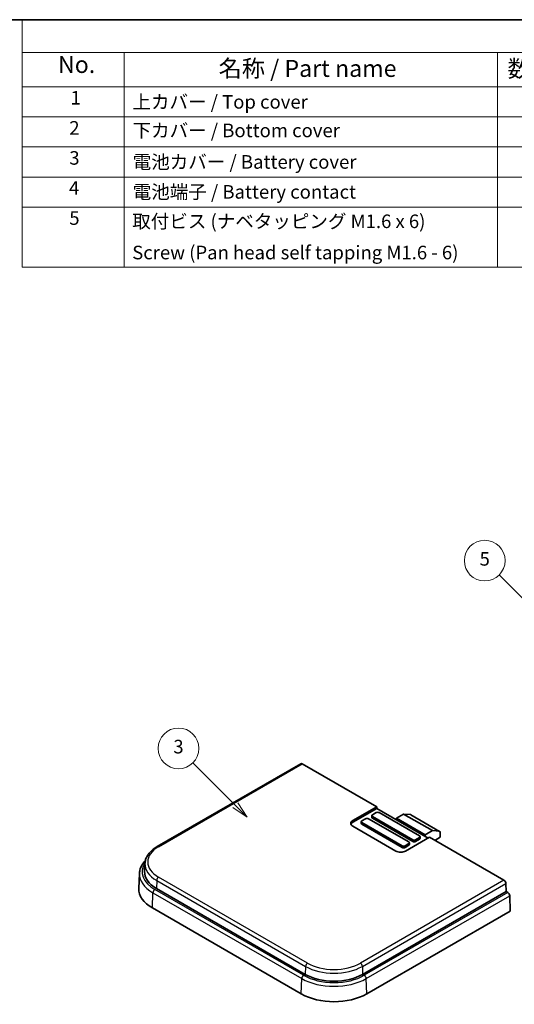
# Model space of a CAD drawing. Units: millimetres. Extents: x 0 to 2797, y 0 to 282.
# Drawn here: x 1389 to 1461, y 136 to 281 of the extents above; entities that cross this region are included whole.
import ezdxf

# ---------------------------------------------------------------- set-up
doc = ezdxf.new("R2010")
doc.units = ezdxf.units.MM
for name, color, linetype, lineweight in [('Border (ISO)', 7, 'Continuous', 35), ('Symbol (ISO)', 7, 'Continuous', 18), ('Visible (ISO)', 7, 'Continuous', 35), ('Visible Narrow (ISO)', 7, 'Continuous', 25)]:
    doc.layers.add(name, color=color, linetype=linetype, lineweight=lineweight)
doc.layers.add('Symbol (TK)', color=100, linetype='Continuous', lineweight=18, true_color=0x00ff3f)
doc.styles.add('Note Text (TK)', font='MS PGothic.ttf')
doc.styles.add('Note Text (TK2)', font='MS PGothic.ttf')

# ---------------------------------------------------------------- blocks, each defined once
blk = doc.blocks.new('図面枠 tk図枠')
at = {"layer": 'Border (ISO)'}
blk.add_line((14.5, 289), (405.5, 289), dxfattribs=at)
blk = doc.blocks.new('構成内容 _ Components2')
at = {"layer": 'Symbol (ISO)'}
for p, q in [((405.5, 289), (200.5, 289)), ((200.5, 289), (200.5, 284.16)), ((405.5, 289), (405.5, 284.16)), ((405.5, 284.16), (200.5, 284.16)), ((200.5, 284.16), (200.5, 279.12)), ((215.5, 284.16), (215.5, 279.12)), ((270.5, 284.16), (270.5, 279.12)), ((290.5, 284.16), (290.5, 279.12)), ((350.5, 284.16), (350.5, 279.12)), ((405.5, 284.16), (405.5, 279.12)), ((405.5, 279.12), (200.5, 279.12)), ((200.5, 279.12), (200.5, 252.52)), ((215.5, 279.12), (215.5, 252.52)), ((270.5, 279.12), (270.5, 252.52)), ((290.5, 279.12), (290.5, 252.52)), ((350.5, 279.12), (350.5, 252.52)), ((405.5, 279.12), (405.5, 252.52)), ((405.5, 274.69), (200.5, 274.69)), ((405.5, 270.25), (200.5, 270.25)), ((405.5, 265.82), (200.5, 265.82)), ((405.5, 261.39), (200.5, 261.39)), ((405.5, 252.52), (200.5, 252.52))]:
    blk.add_line(p, q, dxfattribs=at)
at = {"layer": 'Symbol (ISO)', "color": 7, "attachment_point": 7}
for s, insert, char_height, style in [('構成内容 / Components', (283.81, 284.56), 2.5, 'Note Text (TK)'), ('No.', (205.76, 280.37), 2.5, 'Note Text (TK)'), ('名称 / Part name', (229.42, 279.79), 2.5, 'Note Text (TK)'), ('数量 / Pcs', (271.97, 279.76), 2.5, 'Note Text (TK)'), ('材質 / Material', (308.62, 279.8), 2.5, 'Note Text (TK)'), ('色・表面処理 / Color・Finish', (356.15, 279.69), 2.5, 'Note Text (TK)'), ('1', (207.6, 275.87), 2, 'Note Text (TK2)'), ('上カバー / Top cover', (216.72, 275.27), 2, 'Note Text (TK2)'), ('1', (280.1, 275.87), 2, 'Note Text (TK2)'), ('ABS樹脂 UL94HB / ABS UL94HB', (291.54, 275.4), 2, 'Note Text (TK2)'), ('ブラック , ホワイト / Black , White', (351.67, 275.35), 2, 'Note Text (TK2)'), ('2', (207.42, 271.44), 2, 'Note Text (TK2)'), ('下カバー / Bottom cover', (216.74, 271.06), 2, 'Note Text (TK2)'), ('1', (280.1, 271.43), 2, 'Note Text (TK2)'), ('ABS樹脂 UL94HB / ABS UL94HB', (291.54, 270.97), 2, 'Note Text (TK2)'), ('ブラック , ホワイト / Black , White', (351.67, 270.92), 2, 'Note Text (TK2)'), ('3', (207.42, 267.01), 2, 'Note Text (TK2)'), ('電池カバー / Battery cover', (216.76, 266.42), 2, 'Note Text (TK2)'), ('1', (280.1, 267), 2, 'Note Text (TK2)'), ('ABS樹脂 UL94HB / ABS UL94HB', (291.54, 266.54), 2, 'Note Text (TK2)'), ('ブラック , ホワイト / Black , White', (351.67, 266.49), 2, 'Note Text (TK2)'), ('4', (207.37, 262.57), 2, 'Note Text (TK2)'), ('電池端子 / Battery contact ', (216.76, 262.01), 2, 'Note Text (TK2)'), ('1set', (278.13, 262.57), 2, 'Note Text (TK2)'), ('ステンレス SUS304 / Stainless steel SUS304', (291.63, 262.31), 2, 'Note Text (TK2)'), ('ニッケルメッキ / Nickel plated', (351.65, 262.02), 2, 'Note Text (TK2)'), ('5', (207.42, 258.15), 2, 'Note Text (TK2)'), ('取付ビス (ナベタッピング M1.6 x 6)', (216.69, 257.67), 2, 'Note Text (TK2)'), ('4', (279.87, 258.14), 2, 'Note Text (TK2)'), ('鉄', (291.62, 257.67), 2, 'Note Text (TK2)'), ('ニッケルメッキ , 三価黒クロメート', (351.65, 257.7), 2, 'Note Text (TK2)'), ('Screw (Pan head self tapping M1.6 - 6)', (216.69, 253.07), 2, 'Note Text (TK2)'), ('Steel', (291.69, 253.52), 2, 'Note Text (TK2)'), ('Nickel plated , Black trivalent chromate', (351.73, 253.15), 2, 'Note Text (TK2)')]:
    blk.add_mtext(s, dxfattribs=dict(at, insert=insert, char_height=char_height, style=style))
blk = doc.blocks.new('バルーン4')
at = {"layer": 'Symbol (TK)', "color": 100, "true_color": 0x00ff40}
for p, q in [((231.87, 173.27), (225.61, 179.52)), ((231.51, 172.91), (233.63, 171.5)), ((231.87, 173.27), (233.63, 171.5)), ((233.63, 171.5), (232.22, 173.62))]:
    blk.add_line(p, q, dxfattribs=at)
at = {"layer": 'Symbol (TK)'}
blk.add_circle((223.5, 181.63), 3, dxfattribs=at)
at = {"layer": 'Symbol (TK)', "color": 7, "insert": (223.5, 181.63), "char_height": 2, "attachment_point": 5, "style": 'Note Text (TK2)'}
blk.add_mtext('3', dxfattribs=at)
blk = doc.blocks.new('バルーン5')
at = {"layer": 'Symbol (TK)', "color": 100, "true_color": 0x00ff40}
for p, q in [((276.56, 201.35), (270.71, 207.19)), ((278.32, 199.58), (276.91, 201.7)), ((276.2, 200.99), (278.32, 199.58)), ((276.56, 201.35), (278.32, 199.58))]:
    blk.add_line(p, q, dxfattribs=at)
at = {"layer": 'Symbol (TK)'}
blk.add_circle((268.6, 209.3), 3, dxfattribs=at)
at = {"layer": 'Symbol (TK)', "color": 7, "insert": (268.6, 209.3), "char_height": 2, "attachment_point": 5, "style": 'Note Text (TK2)'}
blk.add_mtext('5', dxfattribs=at)

msp = doc.modelspace()

# ---------------------------------------------------------------- linework, layer by layer
at = {"layer": 'Visible (ISO)'}
for p, q in [((1430.0217, 171.3787), (1408.8792, 159.1721)), ((1430.2217, 171.3589), (1441.1916, 165.0255)), ((1437.656, 162.9842), (1441.1916, 165.0255)), ((1441.1916, 164.7805), (1437.656, 162.7393)), ((1440.5552, 163.8416), (1441.1208, 164.1682)), ((1441.1916, 165.0255), (1441.1916, 164.7805)), ((1441.1916, 164.7805), (1448.7576, 160.4123)), ((1441.5451, 164.1682), (1447.4848, 160.7389)), ((1444.0907, 163.3517), (1445.1514, 163.964)), ((1445.1514, 163.964), (1446.1767, 163.8725)), ((1445.1514, 163.964), (1449.394, 161.5145)), ((1438.9117, 162.576), (1438.9117, 162.8209)), ((1438.9995, 162.9434), (1439.5652, 163.27)), ((1444.9392, 159.2692), (1438.9995, 162.6985)), ((1439.9895, 163.27), (1445.9292, 159.8407)), ((1440.4673, 163.4741), (1440.4673, 163.7191)), ((1446.4949, 160.1673), (1440.5552, 163.5966)), ((1446.4949, 159.9224), (1440.5552, 163.3517)), ((1444.0907, 163.1067), (1444.0907, 163.3517)), ((1444.0907, 163.3517), (1448.3333, 160.9022)), ((1446.2206, 163.8589), (1450.4632, 161.4094)), ((1444.02, 158.4935), (1437.656, 162.1677)), ((1444.9392, 159.0242), (1438.9995, 162.4535)), ((1449.394, 161.5145), (1448.3333, 160.9022)), ((1450.4193, 161.423), (1449.394, 161.5145)), ((1450.5254, 161.2721), (1450.5254, 160.5348)), ((1445.9292, 159.5958), (1445.3635, 159.2692)), ((1448.9697, 160.5348), (1445.4342, 158.4935)), ((1446.017, 159.4733), (1446.017, 159.7183)), ((1447.4848, 160.4939), (1446.9191, 160.1673)), ((1447.4848, 160.249), (1446.9191, 159.9224)), ((1447.5727, 160.3715), (1447.5727, 160.6164)), ((1448.3333, 160.9022), (1448.3333, 160.6572)), ((1448.9697, 160.5348), (1459.9396, 154.2013)), ((1449.7476, 160.0857), (1450.5254, 160.5348)), ((1445.9292, 159.3508), (1445.3635, 159.0242)), ((1407.0663, 156.6704), (1407.017, 155.5167)), ((1406.2599, 155.2123), (1406.1652, 152.9977)), ((1430.6819, 140.3416), (1408.7616, 152.9973)), ((1460.2572, 152.5482), (1439.1147, 140.3416)), ((1460.2223, 153.7229), (1460.2572, 152.5482)), ((1460.2572, 152.5482), (1460.51, 152.4023)), ((1460.8597, 149.6693), (1460.7927, 151.9239)), ((1408.1591, 150.1183), (1430.0794, 137.4626)), ((1439.7172, 137.4626), (1460.8597, 149.6693))]:
    msp.add_line(p, q, dxfattribs=at)
for centre, major_axis, start_param, end_param in [((1430.2217, 171.0323), (-0.2, 0.3464), 5.49778714, 6.28318531), ((1441.333, 164.0457), (0.3, 0), 0.78539816, 2.35619449), ((1438.3631, 162.576), (-1, 0), 5.49778714, 7.06858347), ((1438.3631, 162.331), (-1, 0), 5.49778714, 6.06942917), ((1439.2117, 162.8209), (-0.3, 0), 5.49778714, 7.06858347), ((1439.2117, 162.576), (-0.3, 0), 0, 0.78539816), ((1439.7773, 163.1475), (0.3, 0), 0.78539816, 2.35619449), ((1440.7673, 163.7191), (-0.3, 0), 5.49778714, 7.06858347), ((1440.7673, 163.4741), (-0.3, 0), 0, 0.78539816), ((1446.0706, 163.5991), (0.15, 0.2598), 0, 0.26179939), ((1450.3132, 161.1496), (0.15, 0.2598), 5.49778714, 6.54498469), ((1445.717, 159.7183), (0.3, 0), 5.49778714, 7.06858347), ((1446.707, 160.2898), (-0.3, 0), 0.78539816, 2.35619449), ((1446.707, 160.0449), (-0.3, 0), 0.78539816, 2.35619449), ((1447.2727, 160.6164), (0.3, 0), 5.49778714, 7.06858347), ((1447.2727, 160.3715), (0.3, 0), 5.49778714, 6.28318531), ((1444.7271, 158.9018), (-1, 0), 0.78539816, 2.35619449), ((1445.1514, 159.3917), (-0.3, 0), 0.78539816, 2.35619449), ((1445.1514, 159.1467), (-0.3, 0), 0.78539816, 2.35619449), ((1445.717, 159.4733), (0.3, 0), 5.49778714, 6.28318531), ((1412.978, 155.4316), (-5.9629, 0), 6.25849008, 7.06858347), ((1459.9396, 153.8747), (-0.2, 0.3464), 3.9618974, 5.49778714), ((1412.978, 152.9005), (-6.8149, 0), 6.25849008, 7.06858347), ((1460.51, 152.0757), (-0.2, 0.3464), 3.9618974, 5.49778714), ((1434.8983, 142.776), (-5.9629, 0), 0.78539816, 2.35619449), ((1434.8983, 140.2448), (6.8149, 0), 3.92699082, 5.49778714)]:
    msp.add_ellipse(centre, major_axis=major_axis, ratio=0.57735027, start_param=start_param, end_param=end_param, dxfattribs=at)
for points, knots in [([(1408.8792, 159.1721), (1408.6663, 159.0492), (1408.4678, 158.9159), (1408.1044, 158.6301), (1407.9394, 158.4775), (1407.6476, 158.1548), (1407.5208, 157.9846), (1407.3105, 157.629), (1407.2271, 157.4435), (1407.1092, 157.0625), (1407.0747, 156.8669), (1407.0663, 156.6704)], [0, 0, 0, 0, 0.152140588, 0.152140588, 0.304281176, 0.304281176, 0.456421764, 0.456421764, 0.608562352, 0.608562352, 0.76070294, 0.76070294, 0.76070294, 0.76070294]), ([(1406.2599, 155.2123), (1406.2693, 155.4323), (1406.3079, 155.6515), (1406.4402, 156.079), (1406.5339, 156.2874), (1406.7706, 156.6877), (1406.9136, 156.8797), (1407.0957, 157.0811), (1407.1132, 157.1001), (1407.1309, 157.1189)], [5.522482367, 5.522482367, 5.522482367, 5.522482367, 5.674622955, 5.674622955, 5.826763543, 5.826763543, 5.978904131, 5.978904131, 5.994829702, 5.994829702, 5.994829702, 5.994829702])]:
    msp.add_open_spline(points, degree=3, knots=knots, dxfattribs=at)
at = {"layer": 'Visible Narrow (ISO)'}
for p, q in [((1409.0792, 159.1523), (1430.2217, 171.3589)), ((1437.656, 162.9842), (1437.656, 162.7393)), ((1438.9995, 162.4535), (1438.9995, 162.6985)), ((1440.5552, 163.3517), (1440.5552, 163.5966)), ((1446.1767, 163.8725), (1450.4193, 161.423)), ((1445.9292, 159.5958), (1445.9292, 159.3508)), ((1446.4949, 160.1673), (1446.4949, 159.9224)), ((1446.9191, 159.9224), (1446.9191, 160.1673)), ((1447.4848, 160.4939), (1447.4848, 160.249)), ((1444.9392, 159.2692), (1444.9392, 159.0242)), ((1445.3635, 159.0242), (1445.3635, 159.2692)), ((1408.7965, 154.172), (1408.7616, 152.9973)), ((1408.7965, 154.172), (1430.7168, 141.5163)), ((1430.9995, 141.9947), (1409.0792, 154.6504)), ((1459.9396, 154.2013), (1438.7971, 141.9947)), ((1408.1591, 150.1183), (1408.2261, 152.373)), ((1408.2261, 152.373), (1430.1464, 139.7173)), ((1430.4291, 140.1957), (1408.5088, 152.8514)), ((1439.0798, 141.5163), (1460.2223, 153.7229)), ((1460.51, 152.4023), (1439.3675, 140.1957)), ((1439.6502, 139.7173), (1460.7927, 151.9239)), ((1430.7168, 141.5163), (1430.6819, 140.3416)), ((1439.0798, 141.5163), (1439.1147, 140.3416)), ((1430.0794, 137.4626), (1430.1464, 139.7173)), ((1439.7172, 137.4626), (1439.6502, 139.7173))]:
    msp.add_line(p, q, dxfattribs=at)
for centre, major_axis, start_param, end_param in [((1412.978, 156.9013), (-5.5137, 0), 5.49778714, 7.06858347), ((1409.0792, 158.8257), (-0.2, 0.3464), 5.49778714, 6.28318531), ((1412.978, 155.4316), (-6.3204, 0), 5.92018069, 7.06858347), ((1412.978, 156.5861), (-5.9135, 0), 6.25849008, 7.06858347), ((1412.978, 155.1164), (-6.7201, 0), 6.25849008, 7.06858347), ((1409.0792, 154.3238), (0.2, 0.3464), 0.78539816, 2.32128791), ((1408.5088, 152.5248), (-0.2, -0.3464), 3.92699082, 5.46288056), ((1430.9995, 141.6681), (0.2, 0.3464), 0.78539816, 2.32128791), ((1434.8983, 143.9304), (5.9135, 0), 3.92699082, 5.49778714), ((1434.8983, 144.2456), (-5.5137, 0), 0.78539816, 2.35619449), ((1438.7971, 141.6681), (-0.2, 0.3464), 3.9618974, 5.49778714), ((1430.4291, 139.8691), (-0.2, -0.3464), 3.92699082, 5.46288056), ((1434.8983, 142.4608), (6.7201, 0), 3.92699082, 5.49778714), ((1434.8983, 142.776), (-6.3204, 0), 0.78539816, 2.35619449), ((1439.3675, 139.8691), (0.2, -0.3464), 0.82030475, 2.35619449)]:
    msp.add_ellipse(centre, major_axis=major_axis, ratio=0.57735027, start_param=start_param, end_param=end_param, dxfattribs=at)

# ---------------------------------------------------------------- block references
msp.add_blockref('図面枠 tk図枠', (1188.5, -8))
at = {"layer": 'Symbol (ISO)'}
msp.add_blockref('構成内容 _ Components2', (1188.5, -8), dxfattribs=at)
at = {"layer": 'Symbol (TK)'}
for name in ['バルーン5', 'バルーン4']:
    msp.add_blockref(name, (1188.5, -8), dxfattribs=at)

doc.saveas('drawing.dxf')
